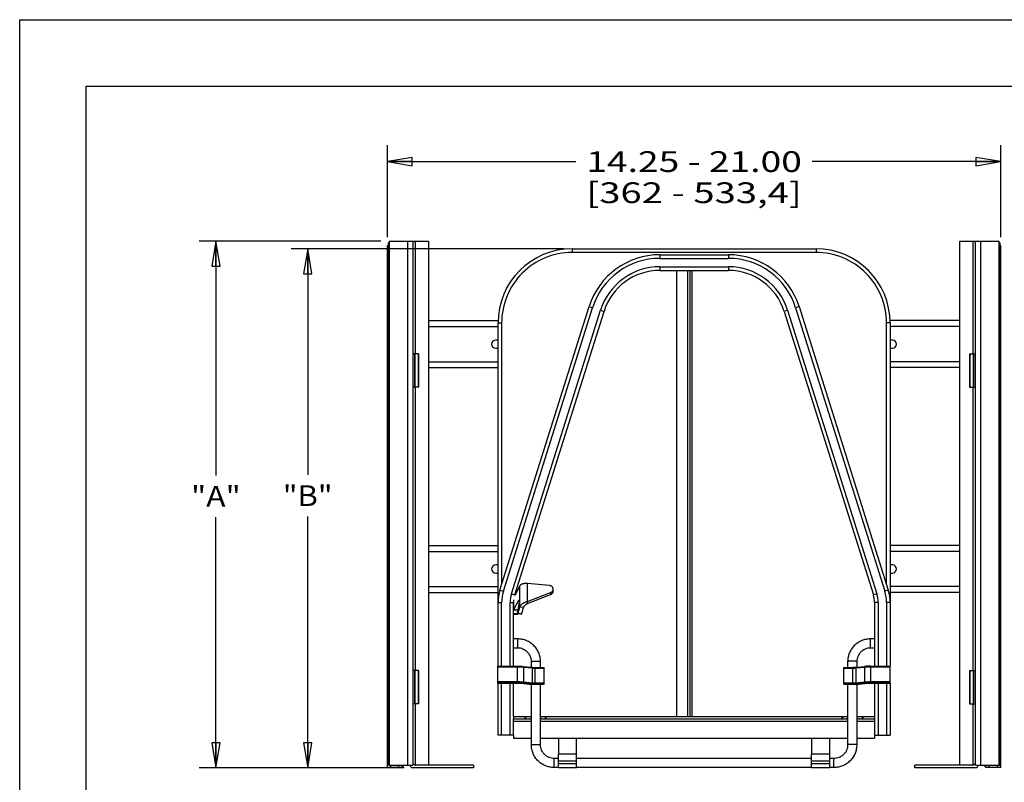
# Model space of a CAD drawing. Units: inches. Extents: x 0 to 17, y 0 to 11.
# Drawn here: x 0 to 7.4, y 5.3 to 11 of the extents above; entities that cross this region are included whole.
import ezdxf
from ezdxf.enums import TextEntityAlignment as Align

# ---------------------------------------------------------------- set-up
doc = ezdxf.new("R2010")
doc.units = ezdxf.units.IN
doc.header["$LTSCALE"] = 0.935
doc.header["$MEASUREMENT"] = 0
doc.layers.get('0').update_dxf_attribs({"linetype": 'CONTINUOUS'})
doc.layers.add('02___PRT_ALL_AXES', color=7, linetype='CONTINUOUS')
doc.styles.get("Standard").update_dxf_attribs({"font": 'bluprnt.ttf'})
doc.dimstyles.new('DIMSTYLE_1', dxfattribs={"dimtxt": 0.15625, "dimasz": 0.1875, "dimexe": 0.125, "dimexo": 0.0625, "dimgap": 0.078125, "dimtad": 0, "dimtih": 1, "dimtoh": 1, "dimlfac": 4, "dimzin": 4, "dimdsep": 46, "dimtxsty": 'Standard', "dimblk": 'CLOSED', "dimblk1": 'CLOSED', "dimblk2": 'CLOSED', "dimcen": 0.09, "dimadec": 3, "dimazin": 1, "dimtfac": 1, "dimtdec": 3, "dimtofl": 0, "dimtmove": 0, "dimatfit": 3, "dimldrblk": 'CLOSED', "dimfxl": 0, "dimtolj": 1, "dimtzin": 4, "dimarcsym": 0})
doc.dimstyles.new('DIMSTYLE_2', dxfattribs={"dimtxt": 0.15625, "dimasz": 0.1875, "dimexe": 0.125, "dimexo": 0.0625, "dimgap": 0.078125, "dimtad": 0, "dimtih": 1, "dimtoh": 1, "dimdec": 3, "dimlfac": 4, "dimzin": 4, "dimdsep": 46, "dimtxsty": 'Standard', "dimblk": 'CLOSED', "dimblk1": 'CLOSED', "dimblk2": 'CLOSED', "dimcen": 0.09, "dimadec": 3, "dimazin": 1, "dimtfac": 1, "dimtdec": 3, "dimtofl": 0, "dimtmove": 0, "dimatfit": 3, "dimldrblk": 'CLOSED', "dimfxl": 0, "dimtolj": 1, "dimtzin": 4, "dimarcsym": 0})

# ---------------------------------------------------------------- blocks, each defined once
blk = doc.blocks.new('_CLOSED')
at = {"color": 0, "linetype": 'ByBlock'}
for p, q in [((0, 0), (-1, 0.167)), ((-1, 0.167), (-1, -0.167)), ((-1, -0.167), (0, 0)), ((-1, 0), (0, 0))]:
    blk.add_line(p, q, dxfattribs=at)
blk = doc.blocks.new('*D1')
at = {"color": 7, "linetype": 'Continuous'}
for p, q in [((2.7721, 9.8521), (2.7721, 10.0552)), ((7.3971, 9.8521), (7.3971, 10.0552)), ((2.7721, 9.9302), (4.194, 9.9302)), ((7.3971, 9.9302), (5.9752, 9.9302)), ((2.7721, 9.3616), (2.7721, 9.8521)), ((7.3971, 9.3616), (7.3971, 9.8521))]:
    blk.add_line(p, q, dxfattribs=at)
at = {"color": 7, "linetype": 'Continuous', "xscale": 0.1875, "yscale": 0.1875, "zscale": 0.1875, "rotation": 180}
blk.add_blockref('_CLOSED', (2.7721, 9.9302), dxfattribs=at)
at = {"color": 7, "linetype": 'Continuous', "xscale": 0.1875, "yscale": 0.1875, "zscale": 0.1875}
blk.add_blockref('_CLOSED', (7.3971, 9.9302), dxfattribs=at)
at = {"color": 7, "linetype": 'Continuous'}
for s, p, p2 in [('14.25 - 21.00', (4.2721, 9.8521), (5.8971, 9.8521)), ('[362 - 533,4]', (4.2721, 9.6177), (5.8971, 9.6177))]:
    blk.add_text(s, height=0.15625, dxfattribs=at).set_placement(p, p2, align=Align.FIT)
blk = doc.blocks.new('*D4')
at = {"color": 7, "linetype": 'Continuous'}
for p, q in [((2.7221, 9.3303), (1.3542, 9.3303)), ((1.4792, 9.3303), (1.4792, 7.5633)), ((1.4792, 5.3616), (1.4792, 7.2508)), ((2.8996, 5.3616), (1.3542, 5.3616))]:
    blk.add_line(p, q, dxfattribs=at)
at = {"color": 7, "linetype": 'Continuous', "xscale": 0.1875, "yscale": 0.1875, "zscale": 0.1875}
for p, rotation in [((1.4792, 9.3303), 90), ((1.4792, 5.3616), 270)]:
    blk.add_blockref('_CLOSED', p, dxfattribs=dict(at, rotation=rotation))
at = {"color": 7, "linetype": 'Continuous'}
blk.add_text('"A"', height=0.15625, dxfattribs=at).set_placement((1.2917, 7.3289), (1.6667, 7.3289), align=Align.FIT)
blk = doc.blocks.new('*D10')
at = {"color": 7, "linetype": 'Continuous'}
for p, q in [((4.1027, 9.2731), (2.0462, 9.2731)), ((2.1712, 9.2731), (2.1712, 7.5684)), ((2.1712, 5.3616), (2.1712, 7.2559)), ((2.8996, 5.3616), (2.0462, 5.3616))]:
    blk.add_line(p, q, dxfattribs=at)
at = {"color": 7, "linetype": 'Continuous', "xscale": 0.1875, "yscale": 0.1875, "zscale": 0.1875}
for p, rotation in [((2.1712, 9.2731), 90), ((2.1712, 5.3616), 270)]:
    blk.add_blockref('_CLOSED', p, dxfattribs=dict(at, rotation=rotation))
at = {"color": 7, "linetype": 'Continuous'}
blk.add_text('"B"', height=0.15625, dxfattribs=at).set_placement((1.9837, 7.334), (2.3587, 7.334), align=Align.FIT)

msp = doc.modelspace()

# ---------------------------------------------------------------- linework, layer by layer
at = {"color": 7, "linetype": 'Continuous'}
for p, q in [((0, 0), (0, 11)), ((0, 11), (17, 11)), ((0.5, 0.5), (0.5, 10.5)), ((0.5, 10.5), (16.5, 10.5)), ((2.77211, 5.36206), (2.77211, 9.29906)), ((2.77211, 9.29906), (2.77961, 9.29906)), ((2.77961, 5.38131), (2.77961, 9.31881)), ((2.78461, 9.31881), (2.77961, 9.31881)), ((2.78461, 9.33031), (2.78461, 5.38156)), ((2.78461, 9.33031), (3.08211, 9.33031)), ((2.96336, 9.33031), (2.96336, 5.38156)), ((3.08211, 9.33031), (3.08211, 5.38156)), ((7.08711, 5.38156), (7.08711, 9.33031)), ((7.08711, 9.33031), (7.38461, 9.33031)), ((7.20586, 5.38156), (7.20586, 9.33031)), ((7.38461, 5.38156), (7.38461, 9.33031)), ((7.38461, 9.31881), (7.38961, 9.31881)), ((7.38961, 9.31881), (7.38961, 5.38131)), ((7.38961, 9.29906), (7.39711, 9.29906)), ((7.39711, 5.36206), (7.39711, 9.29906)), ((4.16524, 9.27311), (6.00399, 9.27311)), ((6.00399, 9.24561), (4.16524, 9.24561)), ((4.82614, 9.22832), (5.34309, 9.22832)), ((4.82614, 9.11032), (5.34309, 9.11032)), ((4.95549, 5.74782), (4.95549, 9.11032)), ((5.05424, 5.74782), (5.05424, 9.11032)), ((5.06999, 5.74782), (5.06999, 9.11032)), ((3.62048, 6.69955), (4.2929, 8.83707)), ((5.87632, 8.83707), (6.54874, 6.69955)), ((3.73304, 6.66414), (4.40546, 8.80166)), ((5.76376, 8.80166), (6.43618, 6.66414)), ((3.08211, 8.73206), (3.60656, 8.73206)), ((3.60624, 6.12684), (3.60624, 8.71411)), ((3.63374, 8.71411), (3.63374, 6.7417)), ((6.53549, 6.7417), (6.53549, 8.71411)), ((7.08711, 8.73206), (6.56266, 8.73206)), ((6.56299, 8.71411), (6.56299, 6.12684)), ((3.60624, 8.58531), (3.58911, 8.58531)), ((6.58011, 8.58531), (6.56299, 8.58531)), ((3.00836, 8.23306), (3.00836, 8.47806)), ((3.58911, 8.52381), (3.60624, 8.52381)), ((6.56299, 8.52381), (6.58011, 8.52381)), ((7.16086, 8.47781), (7.16086, 8.23281)), ((3.08211, 8.37706), (3.60624, 8.37706)), ((7.08711, 8.37706), (6.56299, 8.37706)), ((3.08211, 7.03656), (3.60624, 7.03656)), ((7.08711, 7.03656), (6.56299, 7.03656)), ((3.60624, 6.88981), (3.58911, 6.88981)), ((6.58011, 6.88981), (6.56299, 6.88981)), ((3.58911, 6.82831), (3.60624, 6.82831)), ((6.56299, 6.82831), (6.58011, 6.82831)), ((3.08211, 6.68156), (3.60624, 6.68156)), ((4.02231, 6.69173), (4.02231, 6.70736)), ((7.08711, 6.68156), (6.56299, 6.68156)), ((3.82754, 6.59887), (4.00326, 6.66664)), ((3.82754, 6.59887), (3.82754, 6.6145)), ((3.75374, 6.54872), (3.75586, 6.55263)), ((3.75374, 6.54094), (3.75374, 6.54872)), ((3.79918, 6.56818), (3.77082, 6.57248)), ((3.78537, 6.52331), (3.79918, 6.56818)), ((3.75374, 6.51632), (3.72424, 6.51632)), ((3.78206, 6.51797), (3.7537, 6.52228)), ((3.75374, 6.51632), (3.75374, 6.52227)), ((3.75492, 6.3322), (3.72424, 6.3322)), ((6.44499, 6.3322), (6.4143, 6.3322)), ((3.75492, 6.26345), (3.72424, 6.26345)), ((6.44499, 6.26345), (6.4143, 6.26345)), ((3.00836, 5.84581), (3.00836, 6.09081)), ((3.60536, 5.99999), (3.60536, 6.12684)), ((3.60536, 6.12684), (3.75245, 6.12684)), ((3.7971, 6.12492), (3.85996, 6.11842)), ((3.85805, 6.11842), (3.85805, 6.16106)), ((3.88681, 6.11728), (3.95536, 6.11728)), ((3.9268, 6.11728), (3.9268, 6.16106)), ((3.95536, 5.99044), (3.95536, 6.11728)), ((6.21386, 6.11728), (6.28241, 6.11728)), ((6.21386, 5.99044), (6.21386, 6.11728)), ((6.24242, 6.16106), (6.24242, 6.11728)), ((6.30926, 6.11842), (6.37212, 6.12492)), ((6.31117, 6.16106), (6.31117, 6.11842)), ((6.41677, 6.12684), (6.56386, 6.12684)), ((6.56386, 5.99999), (6.56386, 6.12684)), ((7.16086, 6.09081), (7.16086, 5.84581)), ((3.60536, 5.99999), (3.75245, 5.99999)), ((3.60624, 5.60682), (3.60624, 5.99999)), ((3.7793, 5.99885), (3.84217, 5.99235)), ((3.85805, 5.53395), (3.85805, 5.99116)), ((3.88681, 5.99044), (3.95536, 5.99044)), ((3.9268, 5.53395), (3.9268, 5.99044)), ((6.21386, 5.99044), (6.28241, 5.99044)), ((6.24242, 5.99044), (6.24242, 5.53395)), ((6.31117, 5.99116), (6.31117, 5.53395)), ((6.32706, 5.99235), (6.38992, 5.99885)), ((6.41677, 5.99999), (6.56386, 5.99999)), ((6.56299, 5.99999), (6.56299, 5.60682)), ((3.72424, 5.74782), (3.84025, 5.74782)), ((3.72424, 5.74782), (3.72424, 5.72907)), ((3.72424, 5.72907), (3.84025, 5.72907)), ((3.81674, 5.72907), (3.81674, 5.74782)), ((3.84025, 5.74782), (3.85804, 5.74733)), ((3.9268, 5.7475), (3.93872, 5.74782)), ((3.93872, 5.74782), (6.2305, 5.74782)), ((3.93872, 5.72907), (6.2305, 5.72907)), ((3.96224, 5.74782), (3.96224, 5.72907)), ((6.20699, 5.72907), (6.20699, 5.74782)), ((6.2305, 5.74782), (6.24242, 5.7475)), ((6.31118, 5.74733), (6.32897, 5.74782)), ((6.32897, 5.74782), (6.44499, 5.74782)), ((6.32897, 5.72907), (6.44499, 5.72907)), ((6.35249, 5.74782), (6.35249, 5.72907)), ((6.44499, 5.74782), (6.44499, 5.72907)), ((3.72424, 5.60682), (3.60624, 5.60682)), ((3.72424, 5.60682), (3.72424, 5.58532)), ((3.72424, 5.58532), (3.85805, 5.58532)), ((3.9268, 5.58532), (6.24242, 5.58532)), ((4.06211, 5.58532), (4.06211, 5.46419)), ((4.19836, 5.46419), (4.19836, 5.58532)), ((5.97086, 5.58532), (5.97086, 5.46419)), ((6.10711, 5.46419), (6.10711, 5.58532)), ((6.31117, 5.58532), (6.44499, 5.58532)), ((6.44499, 5.60682), (6.56299, 5.60682)), ((6.44499, 5.60682), (6.44499, 5.58532)), ((4.06211, 5.43156), (4.02992, 5.43156)), ((4.19836, 5.46419), (4.06211, 5.46419)), ((4.06211, 5.36156), (4.06211, 5.46418)), ((4.19836, 5.36156), (4.19836, 5.46418)), ((5.97086, 5.43156), (4.19836, 5.43156)), ((6.10711, 5.46419), (5.97086, 5.46419)), ((5.97086, 5.36156), (5.97086, 5.46418)), ((6.10711, 5.36156), (6.10711, 5.46418)), ((6.1393, 5.43156), (6.10711, 5.43156)), ((2.88461, 5.36206), (2.77211, 5.36206)), ((2.78461, 5.38131), (2.77961, 5.38131)), ((2.78461, 5.38156), (2.96336, 5.38156)), ((2.88461, 5.36206), (2.88461, 5.38156)), ((2.88461, 5.37706), (2.88711, 5.37706)), ((2.88711, 5.38156), (2.88711, 5.37706)), ((2.94336, 5.38156), (2.94336, 5.38031)), ((3.42086, 5.36156), (2.96211, 5.36156)), ((3.42086, 5.38156), (2.98336, 5.38156)), ((3.42086, 5.38156), (3.42086, 5.36156)), ((4.06211, 5.36281), (4.02992, 5.36281)), ((4.19836, 5.39106), (4.06211, 5.39106)), ((4.19836, 5.36156), (4.06211, 5.36156)), ((5.97086, 5.36281), (4.19836, 5.36281)), ((6.10711, 5.39106), (5.97086, 5.39106)), ((6.10711, 5.36156), (5.97086, 5.36156)), ((6.1393, 5.36281), (6.10711, 5.36281)), ((7.18586, 5.38156), (6.74836, 5.38156)), ((6.74836, 5.36156), (6.74836, 5.38156)), ((7.20711, 5.36156), (6.74836, 5.36156)), ((7.20586, 5.38156), (7.38461, 5.38156)), ((7.22586, 5.38031), (7.22586, 5.38156)), ((7.28211, 5.38156), (7.28211, 5.37706)), ((7.28211, 5.37706), (7.28461, 5.37706)), ((7.28461, 5.36206), (7.28461, 5.38156)), ((7.39711, 5.36206), (7.28461, 5.36206)), ((7.38461, 5.38131), (7.38961, 5.38131))]:
    msp.add_line(p, q, dxfattribs=at)
at = {"color": 9, "linetype": 'Continuous'}
for p, q in [((2.92336, 9.33031), (2.92336, 5.38156)), ((2.98336, 8.48056), (2.98336, 9.33031)), ((7.18586, 9.33031), (7.18586, 8.48031)), ((7.24586, 5.38156), (7.24586, 9.33031)), ((4.16524, 9.27311), (4.16524, 9.24561)), ((4.82614, 9.22832), (4.82614, 9.20082)), ((5.34309, 9.22832), (5.34309, 9.20082)), ((6.00399, 9.27311), (6.00399, 9.24561)), ((4.82614, 9.20082), (5.34309, 9.20082)), ((4.82614, 9.13782), (4.82614, 9.11032)), ((4.82614, 9.13782), (5.34309, 9.13782)), ((5.34309, 9.13782), (5.34309, 9.11032)), ((5.03849, 5.74782), (5.03849, 9.11032)), ((4.2929, 8.83707), (4.31913, 8.82882)), ((5.87632, 8.83707), (5.85009, 8.82882)), ((3.64671, 6.6913), (4.31913, 8.82882)), ((3.70681, 6.67239), (4.37923, 8.80991)), ((4.37923, 8.80991), (4.40546, 8.80166)), ((5.78999, 8.80991), (5.76376, 8.80166)), ((5.78999, 8.80991), (6.46242, 6.67239)), ((5.85009, 8.82882), (6.52251, 6.6913)), ((3.08211, 8.68706), (3.60624, 8.68706)), ((3.60624, 8.71411), (3.63374, 8.71411)), ((6.56299, 8.71411), (6.53549, 8.71411)), ((7.08711, 8.68706), (6.56299, 8.68706)), ((2.98086, 8.23056), (2.98086, 8.48056)), ((3.00586, 8.23056), (3.00586, 8.48056)), ((7.16336, 8.48031), (7.16336, 8.23031)), ((7.18836, 8.48031), (7.18836, 8.23031)), ((3.08211, 8.42206), (3.60624, 8.42206)), ((7.08711, 8.42206), (6.56299, 8.42206)), ((2.98336, 6.09331), (2.98336, 8.23056)), ((7.18586, 8.23031), (7.18586, 6.09331)), ((3.08211, 6.99156), (3.60624, 6.99156)), ((7.08711, 6.99156), (6.56299, 6.99156)), ((3.08211, 6.72656), (3.60624, 6.72656)), ((3.62048, 6.69955), (3.64671, 6.6913)), ((3.77082, 6.57248), (3.77082, 6.73242)), ((3.82754, 6.6145), (3.82754, 6.75034)), ((4.00326, 6.68227), (4.00326, 6.66664)), ((6.54874, 6.69955), (6.52251, 6.6913)), ((7.08711, 6.72656), (6.56299, 6.72656)), ((3.70681, 6.67239), (3.73304, 6.66414)), ((3.72538, 6.55302), (3.72538, 6.62752)), ((3.76393, 6.62427), (3.76708, 6.6238)), ((6.46242, 6.67239), (6.43618, 6.66414)), ((3.60624, 6.60682), (3.63374, 6.60682)), ((3.63374, 6.12684), (3.63374, 6.60682)), ((3.69674, 6.12684), (3.69674, 6.60682)), ((3.69674, 6.60682), (3.72424, 6.60682)), ((3.75374, 6.54872), (3.72424, 6.54872)), ((3.75374, 6.54872), (3.72538, 6.55302)), ((6.47249, 6.60682), (6.44499, 6.60682)), ((6.47249, 6.60682), (6.47249, 6.12684)), ((6.56299, 6.60682), (6.53549, 6.60682)), ((6.53549, 6.60682), (6.53549, 6.12684)), ((3.72424, 6.52487), (3.75238, 6.52487)), ((3.75701, 6.52762), (3.78537, 6.52331)), ((3.75492, 6.26345), (3.75492, 6.3322)), ((6.4143, 6.26345), (6.4143, 6.3322)), ((2.98086, 5.84331), (2.98086, 6.09331)), ((3.00586, 5.84331), (3.00586, 6.09331)), ((3.60536, 6.12235), (3.75245, 6.12235)), ((3.75245, 6.00248), (3.75245, 6.12684)), ((3.80012, 6.00593), (3.80012, 6.12031)), ((3.80012, 6.12031), (3.86298, 6.11382)), ((3.86298, 6.11382), (3.86298, 5.99944)), ((3.88681, 5.99292), (3.88681, 6.11728)), ((3.88681, 6.1128), (3.95536, 6.1128)), ((6.21386, 6.1128), (6.28241, 6.1128)), ((6.28241, 5.99292), (6.28241, 6.11728)), ((6.30624, 6.11382), (6.3691, 6.12031)), ((6.30624, 5.99944), (6.30624, 6.11382)), ((6.3691, 6.12031), (6.3691, 6.00593)), ((6.41677, 6.00248), (6.41677, 6.12684)), ((6.41677, 6.12235), (6.56386, 6.12235)), ((7.16336, 6.09331), (7.16336, 5.84331)), ((7.18836, 6.09331), (7.18836, 5.84331)), ((3.75245, 6.00797), (3.60536, 6.00797)), ((3.75245, 6.00248), (3.60536, 6.00248)), ((3.60536, 6.00002), (3.75245, 6.00002)), ((3.63374, 5.60682), (3.63374, 5.99999)), ((3.69674, 5.60682), (3.69674, 5.99999)), ((3.75245, 6.00002), (3.75245, 5.99999)), ((3.77982, 5.99885), (3.84268, 5.99235)), ((3.85945, 5.9941), (3.79659, 6.00059)), ((3.86298, 5.99944), (3.80012, 6.00593)), ((3.95536, 5.99842), (3.88681, 5.99842)), ((3.95536, 5.99292), (3.88681, 5.99292)), ((3.88681, 5.99046), (3.88681, 5.99044)), ((3.88681, 5.99046), (3.95536, 5.99046)), ((6.28241, 5.99842), (6.21386, 5.99842)), ((6.28241, 5.99292), (6.21386, 5.99292)), ((6.21386, 5.99046), (6.28241, 5.99046)), ((6.28241, 5.99046), (6.28241, 5.99044)), ((6.3691, 6.00593), (6.30624, 5.99944)), ((6.37263, 6.00059), (6.30977, 5.9941)), ((6.32654, 5.99235), (6.3894, 5.99885)), ((6.56386, 6.00797), (6.41677, 6.00797)), ((6.56386, 6.00248), (6.41677, 6.00248)), ((6.41677, 6.00002), (6.56386, 6.00002)), ((6.41677, 6.00002), (6.41677, 5.99999)), ((6.47249, 5.99999), (6.47249, 5.60682)), ((6.53549, 5.99999), (6.53549, 5.60682)), ((2.98336, 5.38156), (2.98336, 5.84331)), ((7.18586, 5.84331), (7.18586, 5.38156)), ((3.81174, 5.72907), (3.81174, 5.74782)), ((3.96724, 5.74782), (3.96724, 5.72907)), ((6.20199, 5.72907), (6.20199, 5.74782)), ((6.35749, 5.74782), (6.35749, 5.72907)), ((3.85805, 5.71032), (3.72424, 5.71032)), ((6.24242, 5.71032), (3.9268, 5.71032)), ((6.44499, 5.71032), (6.31117, 5.71032)), ((4.02992, 5.36281), (4.02992, 5.43156)), ((6.1393, 5.36281), (6.1393, 5.43156)), ((2.79711, 5.36206), (2.79711, 5.38156)), ((2.85961, 5.36206), (2.85961, 5.38156)), ((4.19836, 5.41093), (4.06211, 5.41093)), ((6.10711, 5.41093), (5.97086, 5.41093)), ((7.30961, 5.36206), (7.30961, 5.38156)), ((7.37211, 5.36206), (7.37211, 5.38156))]:
    msp.add_line(p, q, dxfattribs=at)
at = {"color": 3, "linetype": 'Continuous'}
for p, q in [((3.77082, 6.73242), (3.73202, 6.66071)), ((3.99339, 6.73475), (3.82754, 6.75034)), ((3.82754, 6.6145), (4.00326, 6.68227)), ((3.72538, 6.55302), (3.76393, 6.62427)), ((3.76657, 6.61174), (3.75294, 6.53657)), ((3.72424, 6.52038), (3.72424, 6.60682)), ((3.75701, 6.52762), (3.77082, 6.57248))]:
    msp.add_line(p, q, dxfattribs=at)
at = {"color": 7, "linetype": 'Continuous'}
for centre, radius, start, end in [((4.16524, 8.71411), 0.559, 90, 180), ((4.16524, 8.71411), 0.5315, 89.999979, 180.000021), ((4.82614, 8.66932), 0.559, 90, 162.537456), ((5.34309, 8.66932), 0.559, 17.462544, 90), ((6.00399, 8.71411), 0.559, 0, 90), ((6.00399, 8.71411), 0.5315, 359.999979, 90.000021), ((4.82614, 8.66932), 0.441, 90, 162.537456), ((5.34309, 8.66932), 0.441, 17.462544, 90), ((3.58911, 8.55456), 0.03075, 90, 270), ((6.58011, 8.55456), 0.03075, 270, 90), ((2.98086, 8.47806), 0.0025, 90, 180), ((3.00586, 8.47806), 0.0025, 0, 90), ((7.16336, 8.47781), 0.0025, 90, 180), ((7.18836, 8.47781), 0.0025, 0, 90), ((2.98086, 8.23306), 0.0025, 180, 270), ((3.00586, 8.23306), 0.0025, 270, 360), ((7.16336, 8.23281), 0.0025, 180, 270), ((7.18836, 8.23281), 0.0025, 270, 360), ((3.58911, 6.85906), 0.03075, 90, 270), ((6.58011, 6.85906), 0.03075, 270, 90), ((3.91524, 6.60682), 0.309, 162.537456, 180), ((6.25399, 6.60682), 0.309, 0, 17.462544), ((3.91524, 6.60682), 0.191, 162.537456, 163.610971), ((6.25399, 6.60682), 0.191, 0, 17.462544), ((2.98086, 6.09081), 0.0025, 90, 180), ((3.00586, 6.09081), 0.0025, 0, 90), ((7.16336, 6.09081), 0.0025, 90, 180), ((7.18836, 6.09081), 0.0025, 0, 90), ((2.98086, 5.84581), 0.0025, 180, 270), ((3.00586, 5.84581), 0.0025, 270, 360), ((7.16336, 5.84581), 0.0025, 180, 270), ((7.18836, 5.84581), 0.0025, 270, 360), ((2.87211, 5.38706), 0.025, 300.01665, 347.24671), ((2.96211, 5.38031), 0.01875, 180, 270), ((2.98336, 5.40156), 0.02, 180, 270), ((7.18586, 5.40156), 0.02, 270, 360), ((7.20711, 5.38031), 0.01875, 270, 360), ((7.29711, 5.38706), 0.025, 192.75329, 239.98335)]:
    msp.add_arc(centre, radius, start, end, dxfattribs=at)
at = {"color": 9, "linetype": 'Continuous'}
for centre, radius, start, end in [((4.82614, 8.66932), 0.5315, 90, 162.537456), ((4.82614, 8.66932), 0.4685, 90, 162.537456), ((5.34309, 8.66932), 0.5315, 17.462544, 90), ((5.34309, 8.66932), 0.4685, 17.462544, 90), ((3.91524, 6.60682), 0.2815, 162.537456, 180), ((6.25399, 6.60682), 0.2815, 0, 17.462544), ((3.91524, 6.60682), 0.2185, 162.537456, 180), ((6.25399, 6.60682), 0.2185, 0, 17.462544), ((3.76446, 5.84971), 0.14993, 84.314274, 84.672675), ((3.77956, 6.00133), 0.00249, 264.095241, 275.937383), ((3.76556, 5.86082), 0.13877, 84.102211, 84.310516), ((3.84242, 5.99483), 0.00249, 264.095242, 275.937384), ((6.3268, 5.99483), 0.00249, 264.062617, 275.904759), ((6.40353, 5.86207), 0.13751, 95.688532, 95.89874), ((6.38966, 6.00133), 0.00249, 264.062617, 275.904759), ((6.40454, 5.852), 0.14763, 95.324533, 95.688517)]:
    msp.add_arc(centre, radius, start, end, dxfattribs=at)
at = {"color": 3, "linetype": 'Continuous'}
for points, knots in [([(3.82754, 6.75034), (3.82438, 6.75054), (3.81966, 6.75063), (3.81341, 6.75035), (3.8074, 6.74981), (3.80156, 6.7489), (3.79599, 6.74759), (3.79207, 6.74646), (3.78839, 6.74516), (3.78496, 6.74371), (3.78181, 6.74212), (3.77895, 6.7404), (3.7764, 6.73856), (3.77354, 6.73606), (3.77175, 6.73392), (3.77082, 6.73242)], [0, 0, 0, 0, 0.1534803, 0.2290357, 0.3033145, 0.4466627, 0.5151633, 0.5811495, 0.6443669, 0.7046309, 0.761793, 0.8157415, 0.8664328, 0.9139424, 1, 1, 1, 1]), ([(4.02231, 6.70736), (4.02231, 6.7082), (4.02222, 6.70988), (4.02181, 6.71238), (4.02114, 6.71483), (4.01989, 6.71804), (4.01767, 6.72185), (4.01471, 6.7252), (4.01196, 6.72758), (4.0097, 6.72921), (4.00727, 6.73065), (4.00382, 6.73233), (3.99921, 6.7339), (3.99535, 6.73457), (3.99339, 6.73475)], [0, 0, 0, 0, 0.057665, 0.1155148, 0.1737294, 0.2324695, 0.351919, 0.4748156, 0.5377342, 0.6015862, 0.666323, 0.7318731, 0.8649873, 1, 1, 1, 1]), ([(4.00326, 6.68227), (4.00466, 6.68281), (4.00736, 6.68405), (4.0111, 6.68641), (4.0144, 6.68919), (4.0172, 6.69235), (4.01945, 6.69582), (4.02109, 6.69953), (4.02209, 6.7034), (4.02231, 6.70604), (4.02231, 6.70736)], [0, 0, 0, 0, 0.1341893, 0.2658547, 0.3945133, 0.5201834, 0.6430388, 0.7634952, 0.8822072, 1, 1, 1, 1]), ([(3.76393, 6.62427), (3.76408, 6.62455), (3.76431, 6.62494), (3.76466, 6.62538), (3.7649, 6.62564), (3.76513, 6.62584), (3.76536, 6.62597), (3.76559, 6.62604), (3.76574, 6.62604), (3.76581, 6.62603)], [0, 0, 0, 0, 0.3491707, 0.4967691, 0.6263513, 0.7387006, 0.8358549, 0.9212353, 1, 1, 1, 1]), ([(3.76581, 6.62603), (3.76586, 6.62602), (3.76597, 6.626), (3.76617, 6.62589), (3.76641, 6.62565), (3.76665, 6.62525), (3.76685, 6.62473), (3.76703, 6.62409), (3.76717, 6.62333), (3.76728, 6.62247), (3.76738, 6.62113), (3.76739, 6.61927), (3.76727, 6.61687), (3.767, 6.61433), (3.76673, 6.6126), (3.76657, 6.61174)], [0, 0, 0, 0, 0.0104864, 0.0214643, 0.0463993, 0.0771802, 0.1148475, 0.1596972, 0.2116961, 0.2705305, 0.3357274, 0.482786, 0.6470766, 0.8220264, 1, 1, 1, 1]), ([(3.77082, 6.57248), (3.77172, 6.57496), (3.77405, 6.57986), (3.77885, 6.58667), (3.7849, 6.59299), (3.79203, 6.59874), (3.80007, 6.60382), (3.8088, 6.6082), (3.818, 6.6118), (3.82434, 6.61369), (3.82754, 6.6145)], [0, 0, 0, 0, 0.1077587, 0.2209061, 0.3401237, 0.4652359, 0.595415, 0.7292189, 0.8648015, 1, 1, 1, 1]), ([(3.72424, 6.54872), (3.72424, 6.54908), (3.72428, 6.54981), (3.72458, 6.55129), (3.72501, 6.55235), (3.72538, 6.55302)], [0, 0, 0, 0, 0.2429712, 0.4889524, 1, 1, 1, 1]), ([(3.75294, 6.53657), (3.75279, 6.53571), (3.75252, 6.53398), (3.75225, 6.53144), (3.75212, 6.52904), (3.75214, 6.52718), (3.75224, 6.52584), (3.75234, 6.52498), (3.75249, 6.52422), (3.75266, 6.52358), (3.75287, 6.52306), (3.75311, 6.52266), (3.75335, 6.52242), (3.75355, 6.52231), (3.75365, 6.52229), (3.7537, 6.52228)], [0, 0, 0, 0, 0.1779488, 0.3529306, 0.5172187, 0.6642673, 0.7294739, 0.7882992, 0.8403044, 0.8851549, 0.9228085, 0.9536054, 0.9785382, 0.9895126, 1, 1, 1, 1]), ([(3.7537, 6.52228), (3.75377, 6.52227), (3.75389, 6.52227), (3.75409, 6.52232), (3.75429, 6.52241), (3.75458, 6.52262), (3.75494, 6.52301), (3.75536, 6.52362), (3.75579, 6.52441), (3.75621, 6.52535), (3.75663, 6.52644), (3.75688, 6.52721), (3.75701, 6.52762)], [0, 0, 0, 0, 0.0281305, 0.05808, 0.0913601, 0.1290097, 0.2196765, 0.3328829, 0.4688722, 0.6268042, 0.8048186, 1, 1, 1, 1])]:
    msp.add_open_spline(points, degree=3, knots=knots, dxfattribs=at)
at = {"color": 7, "linetype": 'Continuous'}
for points, knots in [([(4.00326, 6.66664), (4.00466, 6.66718), (4.00736, 6.66842), (4.0111, 6.67077), (4.0144, 6.67356), (4.0172, 6.67672), (4.01945, 6.68019), (4.02109, 6.6839), (4.02209, 6.68777), (4.02231, 6.69041), (4.02231, 6.69173)], [0, 0, 0, 0, 0.1341893, 0.2658547, 0.3945133, 0.5201834, 0.6430388, 0.7634952, 0.8822072, 1, 1, 1, 1]), ([(3.79918, 6.56818), (3.79962, 6.56981), (3.80077, 6.57304), (3.80315, 6.57766), (3.80617, 6.58203), (3.80974, 6.58612), (3.81376, 6.58988), (3.81813, 6.59328), (3.82273, 6.59628), (3.82593, 6.59805), (3.82754, 6.59887)], [0, 0, 0, 0, 0.1178746, 0.2384182, 0.3619141, 0.4881205, 0.6163374, 0.7454224, 0.8738901, 1, 1, 1, 1]), ([(3.78206, 6.51797), (3.78212, 6.51796), (3.78225, 6.51796), (3.78245, 6.51801), (3.78265, 6.51811), (3.78294, 6.51831), (3.7833, 6.5187), (3.78372, 6.51932), (3.78415, 6.5201), (3.78457, 6.52104), (3.78498, 6.52213), (3.78524, 6.52291), (3.78537, 6.52331)], [0, 0, 0, 0, 0.0281305, 0.05808, 0.0913601, 0.1290097, 0.2196765, 0.3328829, 0.4688722, 0.6268042, 0.8048186, 1, 1, 1, 1]), ([(3.9268, 6.16106), (3.9268, 6.17225), (3.92458, 6.19469), (3.91473, 6.22701), (3.89873, 6.25679), (3.8772, 6.28289), (3.85099, 6.3043), (3.82109, 6.3202), (3.78866, 6.33), (3.76615, 6.3322), (3.75492, 6.3322)], [0, 0, 0, 0, 0.1247886, 0.2496091, 0.3744893, 0.4994471, 0.6244891, 0.7496089, 0.8747884, 1, 1, 1, 1]), ([(6.4143, 6.3322), (6.40307, 6.3322), (6.38056, 6.33), (6.34814, 6.3202), (6.31823, 6.3043), (6.29202, 6.28289), (6.27049, 6.25679), (6.2545, 6.22701), (6.24464, 6.19469), (6.24242, 6.17225), (6.24242, 6.16106)], [0, 0, 0, 0, 0.1252117, 0.2503911, 0.3755109, 0.5005529, 0.6255107, 0.7503908, 0.8752114, 1, 1, 1, 1]), ([(3.85805, 6.16106), (3.85805, 6.16775), (3.85672, 6.18115), (3.85082, 6.20047), (3.84124, 6.21828), (3.82835, 6.2339), (3.81262, 6.24672), (3.79467, 6.25625), (3.77519, 6.26213), (3.76167, 6.26345), (3.75492, 6.26345)], [0, 0, 0, 0, 0.1243983, 0.2489175, 0.3735757, 0.4984614, 0.6235811, 0.7489067, 0.8744231, 1, 1, 1, 1]), ([(6.4143, 6.26345), (6.40755, 6.26345), (6.39403, 6.26213), (6.37455, 6.25625), (6.3566, 6.24672), (6.34088, 6.2339), (6.32798, 6.21828), (6.3184, 6.20047), (6.3125, 6.18115), (6.31117, 6.16775), (6.31117, 6.16106)], [0, 0, 0, 0, 0.1255769, 0.2510932, 0.3764189, 0.5015386, 0.6264244, 0.7510825, 0.8756017, 1, 1, 1, 1]), ([(3.75245, 6.12684), (3.75655, 6.12684), (3.76459, 6.12676), (3.77449, 6.12645), (3.78207, 6.12608), (3.78738, 6.12576), (3.79236, 6.12538), (3.79556, 6.12508), (3.7971, 6.12492)], [0, 0, 0, 0, 0.2748539, 0.5394506, 0.6648344, 0.7840649, 0.8961418, 1, 1, 1, 1]), ([(3.85996, 6.11842), (3.86087, 6.11833), (3.86278, 6.11815), (3.86687, 6.11784), (3.87243, 6.11754), (3.87948, 6.11733), (3.88434, 6.11728), (3.88681, 6.11728)], [0, 0, 0, 0, 0.1021066, 0.2132551, 0.4577633, 0.7234923, 1, 1, 1, 1]), ([(6.30926, 6.11842), (6.30835, 6.11833), (6.30644, 6.11815), (6.30235, 6.11784), (6.29679, 6.11754), (6.28974, 6.11733), (6.28489, 6.11728), (6.28241, 6.11728)], [0, 0, 0, 0, 0.1021066, 0.2132551, 0.4577633, 0.7234923, 1, 1, 1, 1]), ([(6.41677, 6.12684), (6.41267, 6.12684), (6.40463, 6.12676), (6.39473, 6.12645), (6.38715, 6.12608), (6.38184, 6.12576), (6.37686, 6.12538), (6.37366, 6.12508), (6.37212, 6.12492)], [0, 0, 0, 0, 0.2748539, 0.5394506, 0.6648344, 0.7840649, 0.8961418, 1, 1, 1, 1]), ([(3.7793, 5.99885), (3.77839, 5.99894), (3.77649, 5.99912), (3.7724, 5.99943), (3.76684, 5.99973), (3.75979, 5.99995), (3.75493, 5.99999), (3.75245, 5.99999)], [0, 0, 0, 0, 0.1021066, 0.2132551, 0.4577633, 0.7234923, 1, 1, 1, 1]), ([(3.88681, 5.99044), (3.88272, 5.99044), (3.87468, 5.99052), (3.86477, 5.99082), (3.85719, 5.99119), (3.85189, 5.99152), (3.84691, 5.9919), (3.8437, 5.99219), (3.84217, 5.99235)], [0, 0, 0, 0, 0.2748539, 0.5394506, 0.6648344, 0.7840649, 0.8961418, 1, 1, 1, 1]), ([(6.28241, 5.99044), (6.2865, 5.99044), (6.29454, 5.99052), (6.30445, 5.99082), (6.31203, 5.99119), (6.31733, 5.99152), (6.32231, 5.9919), (6.32552, 5.99219), (6.32706, 5.99235)], [0, 0, 0, 0, 0.2748539, 0.5394506, 0.6648344, 0.7840649, 0.8961418, 1, 1, 1, 1]), ([(6.38992, 5.99885), (6.39083, 5.99894), (6.39273, 5.99912), (6.39682, 5.99943), (6.40238, 5.99973), (6.40943, 5.99995), (6.41429, 5.99999), (6.41677, 5.99999)], [0, 0, 0, 0, 0.1021066, 0.2132551, 0.4577633, 0.7234923, 1, 1, 1, 1]), ([(3.85805, 5.72806), (3.85498, 5.72819), (3.85045, 5.72854), (3.84452, 5.72897), (3.84165, 5.72907), (3.84025, 5.72907)], [0, 0, 0, 0, 0.5169839, 0.7641882, 1, 1, 1, 1]), ([(3.93872, 5.72907), (3.93679, 5.72907), (3.93281, 5.72887), (3.92884, 5.72856), (3.9268, 5.72841)], [0, 0, 0, 0, 0.4856934, 1, 1, 1, 1]), ([(6.24242, 5.72841), (6.24038, 5.72856), (6.23641, 5.72887), (6.23243, 5.72907), (6.2305, 5.72907)], [0, 0, 0, 0, 0.5143058, 1, 1, 1, 1]), ([(6.32897, 5.72907), (6.32757, 5.72907), (6.3247, 5.72897), (6.31877, 5.72854), (6.31424, 5.72819), (6.31117, 5.72806)], [0, 0, 0, 0, 0.2358115, 0.4830161, 1, 1, 1, 1]), ([(4.02992, 5.36281), (4.0187, 5.36281), (3.99619, 5.36501), (3.96376, 5.37481), (3.93386, 5.39071), (3.90764, 5.41212), (3.88612, 5.43822), (3.87012, 5.468), (3.86027, 5.50032), (3.85805, 5.52276), (3.85805, 5.53395)], [0, 0, 0, 0, 0.1252117, 0.2503911, 0.3755109, 0.5005529, 0.6255107, 0.7503908, 0.8752114, 1, 1, 1, 1]), ([(4.02992, 5.43156), (4.02318, 5.43156), (4.00965, 5.43288), (3.99018, 5.43875), (3.97223, 5.44829), (3.9565, 5.46111), (3.9436, 5.47673), (3.93402, 5.49454), (3.92813, 5.51386), (3.9268, 5.52726), (3.9268, 5.53395)], [0, 0, 0, 0, 0.1255769, 0.2510932, 0.3764189, 0.5015386, 0.6264244, 0.7510825, 0.8756017, 1, 1, 1, 1]), ([(6.31117, 5.53395), (6.31117, 5.52276), (6.30895, 5.50032), (6.2991, 5.468), (6.2831, 5.43822), (6.26158, 5.41212), (6.23536, 5.39071), (6.20546, 5.37481), (6.17303, 5.36501), (6.15052, 5.36281), (6.1393, 5.36281)], [0, 0, 0, 0, 0.1247886, 0.2496091, 0.3744893, 0.4994471, 0.6244891, 0.7496089, 0.8747884, 1, 1, 1, 1]), ([(6.24242, 5.53395), (6.24242, 5.52726), (6.24109, 5.51386), (6.2352, 5.49454), (6.22562, 5.47673), (6.21272, 5.46111), (6.19699, 5.44829), (6.17904, 5.43875), (6.15957, 5.43288), (6.14604, 5.43156), (6.1393, 5.43156)], [0, 0, 0, 0, 0.1243983, 0.2489175, 0.3735757, 0.4984614, 0.6235811, 0.7489067, 0.8744231, 1, 1, 1, 1])]:
    msp.add_open_spline(points, degree=3, knots=knots, dxfattribs=at)
at = {"color": 9, "linetype": 'Continuous'}
for points, knots in [([(3.85805, 6.16106), (3.85805, 6.16119), (3.85818, 6.1614), (3.85843, 6.1616), (3.85887, 6.16186), (3.85962, 6.16214), (3.86076, 6.16246), (3.8622, 6.16277), (3.86393, 6.16307), (3.86593, 6.16334), (3.86909, 6.1637), (3.87356, 6.16407), (3.87943, 6.16439), (3.8858, 6.16458), (3.89242, 6.16465), (3.89904, 6.16458), (3.90541, 6.16439), (3.91128, 6.16407), (3.91575, 6.1637), (3.91891, 6.16334), (3.92092, 6.16307), (3.92265, 6.16277), (3.92409, 6.16246), (3.92523, 6.16214), (3.92598, 6.16186), (3.92641, 6.1616), (3.92667, 6.1614), (3.9268, 6.16119), (3.9268, 6.16106)], [0, 0, 0, 0, 0.00552, 0.0093833, 0.0141918, 0.0268746, 0.0438024, 0.0649412, 0.0901209, 0.1191401, 0.1517709, 0.2265716, 0.3117345, 0.4040423, 0.5, 0.5959577, 0.6882655, 0.7734284, 0.8482291, 0.8808599, 0.9098791, 0.9350588, 0.9561976, 0.9731254, 0.9858082, 0.9906167, 0.99448, 1, 1, 1, 1]), ([(6.31117, 6.16106), (6.31117, 6.16119), (6.31104, 6.1614), (6.31079, 6.1616), (6.31035, 6.16186), (6.3096, 6.16214), (6.30846, 6.16246), (6.30702, 6.16277), (6.30529, 6.16307), (6.30329, 6.16334), (6.30013, 6.1637), (6.29566, 6.16407), (6.28979, 6.16439), (6.28342, 6.16458), (6.2768, 6.16465), (6.27018, 6.16458), (6.26381, 6.16439), (6.25794, 6.16407), (6.25347, 6.1637), (6.25031, 6.16334), (6.2483, 6.16307), (6.24657, 6.16277), (6.24513, 6.16246), (6.24399, 6.16214), (6.24324, 6.16186), (6.24281, 6.1616), (6.24255, 6.1614), (6.24242, 6.16119), (6.24242, 6.16106)], [0, 0, 0, 0, 0.00552, 0.0093833, 0.0141918, 0.0268746, 0.0438024, 0.0649412, 0.0901209, 0.1191401, 0.1517709, 0.2265716, 0.3117345, 0.4040423, 0.5, 0.5959577, 0.6882655, 0.7734284, 0.8482291, 0.8808599, 0.9098791, 0.9350588, 0.9561976, 0.9731254, 0.9858082, 0.9906167, 0.99448, 1, 1, 1, 1]), ([(3.75245, 6.12235), (3.75684, 6.12235), (3.76544, 6.12227), (3.77603, 6.12194), (3.78412, 6.12155), (3.78978, 6.1212), (3.79508, 6.1208), (3.79849, 6.12048), (3.80012, 6.12031)], [0, 0, 0, 0, 0.2754515, 0.5404859, 0.6659389, 0.7850729, 0.8967846, 1, 1, 1, 1]), ([(3.7971, 6.12492), (3.79731, 6.1249), (3.79773, 6.1248), (3.79831, 6.1245), (3.79884, 6.12405), (3.79946, 6.12326), (3.79987, 6.12227), (3.80008, 6.12118), (3.80012, 6.1206), (3.80012, 6.12031)], [0, 0, 0, 0, 0.1047324, 0.212609, 0.3262689, 0.4473412, 0.7115342, 0.8538656, 1, 1, 1, 1]), ([(3.85996, 6.11842), (3.86017, 6.1184), (3.86059, 6.1183), (3.86117, 6.118), (3.8617, 6.11755), (3.86232, 6.11676), (3.86273, 6.11577), (3.86294, 6.11469), (3.86298, 6.11411), (3.86298, 6.11382)], [0, 0, 0, 0, 0.1047324, 0.212609, 0.3262689, 0.4473412, 0.7115342, 0.8538656, 1, 1, 1, 1]), ([(3.86298, 6.11382), (3.8638, 6.11373), (3.8655, 6.11357), (3.86914, 6.1133), (3.87408, 6.11303), (3.88032, 6.11284), (3.88462, 6.1128), (3.88681, 6.1128)], [0, 0, 0, 0, 0.1032071, 0.2149344, 0.4595121, 0.7245378, 1, 1, 1, 1]), ([(6.28241, 6.1128), (6.2846, 6.1128), (6.2889, 6.11284), (6.29514, 6.11303), (6.30008, 6.1133), (6.30372, 6.11357), (6.30542, 6.11373), (6.30624, 6.11382)], [0, 0, 0, 0, 0.2754622, 0.5404879, 0.7850656, 0.8967929, 1, 1, 1, 1]), ([(6.30926, 6.11842), (6.30905, 6.1184), (6.30863, 6.1183), (6.30805, 6.118), (6.30752, 6.11755), (6.3069, 6.11676), (6.30649, 6.11577), (6.30628, 6.11469), (6.30624, 6.11411), (6.30624, 6.11382)], [0, 0, 0, 0, 0.1047324, 0.212609, 0.3262689, 0.4473412, 0.7115342, 0.8538656, 1, 1, 1, 1]), ([(6.37212, 6.12492), (6.37191, 6.1249), (6.37149, 6.1248), (6.37091, 6.1245), (6.37038, 6.12405), (6.36977, 6.12326), (6.36935, 6.12227), (6.36914, 6.12118), (6.3691, 6.1206), (6.3691, 6.12031)], [0, 0, 0, 0, 0.1047324, 0.212609, 0.3262689, 0.4473412, 0.7115342, 0.8538656, 1, 1, 1, 1]), ([(6.3691, 6.12031), (6.37073, 6.12048), (6.37414, 6.1208), (6.37944, 6.1212), (6.3851, 6.12155), (6.39319, 6.12194), (6.40379, 6.12227), (6.41238, 6.12235), (6.41677, 6.12235)], [0, 0, 0, 0, 0.1032154, 0.2149271, 0.3340611, 0.4595141, 0.7245485, 1, 1, 1, 1]), ([(3.80012, 6.00593), (3.79849, 6.0061), (3.79508, 6.00642), (3.78978, 6.00682), (3.78412, 6.00717), (3.77603, 6.00756), (3.76544, 6.00789), (3.75684, 6.00797), (3.75245, 6.00797)], [0, 0, 0, 0, 0.1032154, 0.2149271, 0.3340611, 0.4595141, 0.7245485, 1, 1, 1, 1]), ([(3.79659, 6.00059), (3.79508, 6.00075), (3.79192, 6.00104), (3.78702, 6.00141), (3.78178, 6.00174), (3.77428, 6.0021), (3.76447, 6.0024), (3.75651, 6.00248), (3.75245, 6.00248)], [0, 0, 0, 0, 0.1032152, 0.214927, 0.3340611, 0.459514, 0.7245486, 1, 1, 1, 1]), ([(3.75245, 6.00002), (3.75481, 6.00002), (3.75944, 5.99998), (3.76619, 5.99978), (3.77248, 5.99947), (3.77649, 5.99917), (3.77838, 5.99899)], [0, 0, 0, 0, 0.2720475, 0.5350842, 0.7804206, 1, 1, 1, 1]), ([(3.79659, 6.00059), (3.79682, 6.00062), (3.7973, 6.00074), (3.79797, 6.0011), (3.79858, 6.00163), (3.79931, 6.00256), (3.79981, 6.00371), (3.80007, 6.00495), (3.80012, 6.00561), (3.80012, 6.00593)], [0, 0, 0, 0, 0.1021224, 0.210357, 0.3262425, 0.4503319, 0.7181755, 0.8588662, 1, 1, 1, 1]), ([(3.84268, 5.99235), (3.84419, 5.9922), (3.84734, 5.9919), (3.85225, 5.99153), (3.85749, 5.99121), (3.86499, 5.99084), (3.87479, 5.99054), (3.88276, 5.99046), (3.88681, 5.99046)], [0, 0, 0, 0, 0.1032152, 0.214927, 0.3340611, 0.459514, 0.7245486, 1, 1, 1, 1]), ([(3.85945, 5.9941), (3.85968, 5.99412), (3.86016, 5.99424), (3.86083, 5.9946), (3.86144, 5.99513), (3.86217, 5.99606), (3.86267, 5.99721), (3.86293, 5.99846), (3.86298, 5.99911), (3.86298, 5.99944)], [0, 0, 0, 0, 0.1021224, 0.210357, 0.3262425, 0.4503319, 0.7181755, 0.8588662, 1, 1, 1, 1]), ([(3.88681, 5.99292), (3.8843, 5.99292), (3.87936, 5.99297), (3.87219, 5.99319), (3.86653, 5.9935), (3.86234, 5.99382), (3.86039, 5.994), (3.85945, 5.9941)], [0, 0, 0, 0, 0.2754617, 0.5404877, 0.7850661, 0.8967932, 1, 1, 1, 1]), ([(3.88681, 5.99842), (3.88462, 5.99842), (3.88032, 5.99846), (3.87408, 5.99865), (3.86914, 5.99892), (3.8655, 5.99919), (3.8638, 5.99935), (3.86298, 5.99944)], [0, 0, 0, 0, 0.2754622, 0.5404879, 0.7850656, 0.8967929, 1, 1, 1, 1]), ([(6.30624, 5.99944), (6.30542, 5.99935), (6.30372, 5.99919), (6.30008, 5.99892), (6.29514, 5.99865), (6.2889, 5.99846), (6.2846, 5.99842), (6.28241, 5.99842)], [0, 0, 0, 0, 0.1032071, 0.2149344, 0.4595121, 0.7245378, 1, 1, 1, 1]), ([(6.30977, 5.9941), (6.30883, 5.994), (6.30688, 5.99382), (6.30269, 5.9935), (6.29703, 5.99319), (6.28986, 5.99297), (6.28492, 5.99292), (6.28241, 5.99292)], [0, 0, 0, 0, 0.1032068, 0.2149339, 0.4595123, 0.7245383, 1, 1, 1, 1]), ([(6.28241, 5.99046), (6.28646, 5.99046), (6.29443, 5.99054), (6.30423, 5.99084), (6.31173, 5.99121), (6.31697, 5.99153), (6.32188, 5.9919), (6.32503, 5.9922), (6.32654, 5.99235)], [0, 0, 0, 0, 0.2754514, 0.540486, 0.6659389, 0.785073, 0.8967848, 1, 1, 1, 1]), ([(6.30977, 5.9941), (6.30954, 5.99412), (6.30906, 5.99424), (6.30839, 5.9946), (6.30778, 5.99513), (6.30705, 5.99606), (6.30655, 5.99721), (6.30629, 5.99846), (6.30624, 5.99911), (6.30624, 5.99944)], [0, 0, 0, 0, 0.1021224, 0.210357, 0.3262425, 0.4503319, 0.7181755, 0.8588662, 1, 1, 1, 1]), ([(6.41677, 6.00797), (6.41238, 6.00797), (6.40379, 6.00789), (6.39319, 6.00756), (6.3851, 6.00717), (6.37944, 6.00682), (6.37414, 6.00642), (6.37073, 6.0061), (6.3691, 6.00593)], [0, 0, 0, 0, 0.2754515, 0.5404859, 0.6659389, 0.7850729, 0.8967846, 1, 1, 1, 1]), ([(6.37263, 6.00059), (6.3724, 6.00062), (6.37192, 6.00074), (6.37125, 6.0011), (6.37064, 6.00163), (6.36991, 6.00256), (6.36941, 6.00371), (6.36915, 6.00495), (6.3691, 6.00561), (6.3691, 6.00593)], [0, 0, 0, 0, 0.1021224, 0.210357, 0.3262425, 0.4503319, 0.7181755, 0.8588662, 1, 1, 1, 1]), ([(6.41677, 6.00248), (6.41271, 6.00248), (6.40475, 6.0024), (6.39494, 6.0021), (6.38744, 6.00174), (6.3822, 6.00141), (6.3773, 6.00104), (6.37414, 6.00075), (6.37263, 6.00059)], [0, 0, 0, 0, 0.2754514, 0.540486, 0.6659389, 0.785073, 0.8967848, 1, 1, 1, 1]), ([(6.39084, 5.99899), (6.39273, 5.99917), (6.39674, 5.99947), (6.40303, 5.99978), (6.40978, 5.99998), (6.41441, 6.00002), (6.41677, 6.00002)], [0, 0, 0, 0, 0.2195794, 0.4649158, 0.7279525, 1, 1, 1, 1]), ([(3.85805, 5.53395), (3.85805, 5.53407), (3.85818, 5.53428), (3.85843, 5.53448), (3.85887, 5.53474), (3.85962, 5.53503), (3.86076, 5.53535), (3.8622, 5.53565), (3.86393, 5.53595), (3.86593, 5.53622), (3.86909, 5.53658), (3.87356, 5.53695), (3.87943, 5.53727), (3.8858, 5.53746), (3.89242, 5.53753), (3.89904, 5.53746), (3.90541, 5.53727), (3.91128, 5.53695), (3.91575, 5.53658), (3.91891, 5.53622), (3.92092, 5.53595), (3.92265, 5.53565), (3.92409, 5.53535), (3.92523, 5.53503), (3.92598, 5.53474), (3.92641, 5.53448), (3.92667, 5.53428), (3.9268, 5.53407), (3.9268, 5.53395)], [0, 0, 0, 0, 0.00552, 0.0093833, 0.0141918, 0.0268746, 0.0438024, 0.0649412, 0.0901209, 0.1191401, 0.1517709, 0.2265716, 0.3117345, 0.4040423, 0.5, 0.5959577, 0.6882655, 0.7734284, 0.8482291, 0.8808599, 0.9098791, 0.9350588, 0.9561976, 0.9731254, 0.9858082, 0.9906167, 0.99448, 1, 1, 1, 1]), ([(6.31117, 5.53395), (6.31117, 5.53407), (6.31104, 5.53428), (6.31079, 5.53448), (6.31035, 5.53474), (6.3096, 5.53503), (6.30846, 5.53535), (6.30702, 5.53565), (6.30529, 5.53595), (6.30329, 5.53622), (6.30013, 5.53658), (6.29566, 5.53695), (6.28979, 5.53727), (6.28342, 5.53746), (6.2768, 5.53753), (6.27018, 5.53746), (6.26381, 5.53727), (6.25794, 5.53695), (6.25347, 5.53658), (6.25031, 5.53622), (6.2483, 5.53595), (6.24657, 5.53565), (6.24513, 5.53535), (6.24399, 5.53503), (6.24324, 5.53474), (6.24281, 5.53448), (6.24255, 5.53428), (6.24242, 5.53407), (6.24242, 5.53395)], [0, 0, 0, 0, 0.00552, 0.0093833, 0.0141918, 0.0268746, 0.0438024, 0.0649412, 0.0901209, 0.1191401, 0.1517709, 0.2265716, 0.3117345, 0.4040423, 0.5, 0.5959577, 0.6882655, 0.7734284, 0.8482291, 0.8808599, 0.9098791, 0.9350588, 0.9561976, 0.9731254, 0.9858082, 0.9906167, 0.99448, 1, 1, 1, 1])]:
    msp.add_open_spline(points, degree=3, knots=knots, dxfattribs=at)
at = {"layer": '02___PRT_ALL_AXES', "color": 7, "linetype": 'Continuous'}
for p, q in [((2.97836, 8.48056), (2.96336, 8.48056)), ((2.97836, 8.23056), (2.97836, 8.48056)), ((3.00586, 8.48056), (2.98086, 8.48056)), ((7.16336, 8.48031), (7.18836, 8.48031)), ((7.19086, 8.48031), (7.20586, 8.48031)), ((7.19086, 8.48031), (7.19086, 8.23031)), ((2.97836, 8.23056), (2.96336, 8.23056)), ((3.00586, 8.23056), (2.98086, 8.23056)), ((7.16336, 8.23031), (7.18836, 8.23031)), ((7.19086, 8.23031), (7.20586, 8.23031)), ((6.44499, 6.60682), (6.44499, 6.31446)), ((3.72424, 6.31446), (3.72424, 6.52038)), ((3.72424, 6.12684), (3.72424, 6.28118)), ((6.44499, 6.28118), (6.44499, 6.12684)), ((2.97836, 6.09331), (2.96336, 6.09331)), ((2.97836, 5.84331), (2.97836, 6.09331)), ((3.00586, 6.09331), (2.98086, 6.09331)), ((7.16336, 6.09331), (7.18836, 6.09331)), ((7.19086, 6.09331), (7.20586, 6.09331)), ((7.19086, 6.09331), (7.19086, 5.84331)), ((3.72424, 5.74782), (3.72424, 5.99999)), ((6.44499, 5.99999), (6.44499, 5.74782)), ((2.97836, 5.84331), (2.96336, 5.84331)), ((3.00586, 5.84331), (2.98086, 5.84331)), ((7.16336, 5.84331), (7.18836, 5.84331)), ((7.19086, 5.84331), (7.20586, 5.84331)), ((3.72424, 5.60682), (3.72424, 5.72907)), ((6.44499, 5.72907), (6.44499, 5.60682))]:
    msp.add_line(p, q, dxfattribs=at)
for points, knots in [([(3.72424, 6.28118), (3.72424, 6.28387), (3.72403, 6.28942), (3.72388, 6.29782), (3.72403, 6.30623), (3.72424, 6.31178), (3.72424, 6.31446)], [0, 0, 0, 0, 0.2422988, 0.4999868, 0.7576882, 1, 1, 1, 1]), ([(6.44499, 6.31446), (6.44499, 6.31178), (6.44513, 6.30767), (6.44527, 6.30212), (6.4453, 6.29782), (6.44527, 6.29352), (6.44513, 6.28798), (6.44499, 6.28387), (6.44499, 6.28118)], [0, 0, 0, 0, 0.2423236, 0.3702751, 0.5000114, 0.6297446, 0.7576874, 1, 1, 1, 1])]:
    msp.add_open_spline(points, degree=3, knots=knots, dxfattribs=at)

# ---------------------------------------------------------------- dimensions: what is measured, and where the dimension line sits
at = {"color": 7, "linetype": 'Continuous'}
dim = msp.add_linear_dim(base=(7.39711, 9.93021), p1=(2.77211, 9.29906), p2=(7.39711, 9.29906), text='14.25 - 21.00\\P[362 - 533,4]\\P[]', dimstyle='DIMSTYLE_1', dxfattribs=at)
dim.commit()
dim.dimension.update_dxf_attribs({"geometry": '*D1', "text_midpoint": (5.08461, 9.81302), "dimtype": 160})
for base, p1, text, dimstyle, picture, middle in [((1.47921, 5.36156), (2.78461, 9.33031), '"A"\\P[]', 'DIMSTYLE_1', '*D4', (1.47921, 7.40707)), ((2.17123, 5.36156), (4.16524, 9.27311), '"B"\\P[]', 'DIMSTYLE_2', '*D10', (2.17123, 7.41211))]:
    dim = msp.add_linear_dim(base=base, p1=p1, p2=(2.96211, 5.36156), angle=270, text=text, dimstyle=dimstyle, dxfattribs=at)
    dim.commit()
    dim.dimension.update_dxf_attribs({"geometry": picture, "text_midpoint": middle, "dimtype": 160})

doc.saveas('drawing.dxf')
